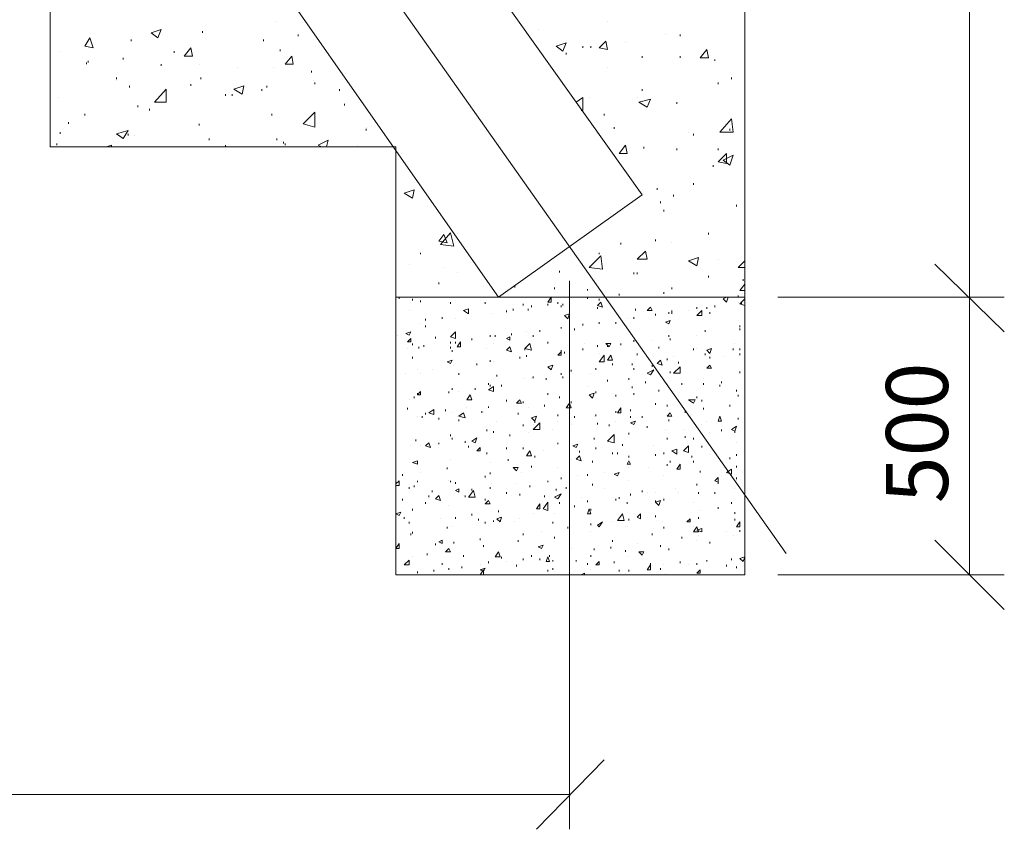
# Model space of a CAD drawing. Units: millimetres. Extents: x 2316 to 2797, y 1218 to 2262.
# Drawn here: x 2505 to 2545, y 1994 to 2027 of the extents above; entities that cross this region are included whole.
import ezdxf

# ---------------------------------------------------------------- set-up
doc = ezdxf.new("R2010")
doc.units = ezdxf.units.MM
doc.layers.add('P', color=7, linetype='Continuous', lineweight=100)
doc.styles.add('GOST 2.304', font='CS_Gost2304.shx', dxfattribs={"oblique": 15, "height": 2.5})

msp = doc.modelspace()

# ---------------------------------------------------------------- linework, layer by layer
at = {"layer": 'P', "color": 7, "linetype": 'Continuous', "lineweight": 15}
for points in [[(2524.535, 2015.611), (2415.068, 2172.078), (2419.602, 2175.278), (2530.335, 2019.745), (2524.535, 2015.611)], [(2417.335, 2173.678), (2536.135, 2005.278)], [(2520.402, 2004.411), (2534.468, 2004.411), (2534.468, 2053.278)], [(2543.535, 2053.278), (2543.535, 2015.611)], [(2506.468, 2041.345), (2506.468, 2021.678), (2520.402, 2021.678)], [(2515.535, 2026.745), (2515.535, 2026.745)], [(2528.935, 2026.745), (2528.935, 2026.745)], [(2510.535, 2026.278), (2510.935, 2026.411)], [(2510.802, 2026.078), (2510.935, 2026.411)], [(2512.602, 2026.278), (2512.602, 2026.345)], [(2526.135, 2026.411), (2526.135, 2026.411)], [(2507.868, 2025.745), (2508.068, 2026.078)], [(2508.202, 2025.678), (2508.068, 2026.078)], [(2509.735, 2025.945), (2509.735, 2026.011)], [(2510.535, 2026.278), (2510.802, 2026.078)], [(2515.068, 2025.945), (2515.068, 2026.011)], [(2516.468, 2026.145), (2516.468, 2026.211)], [(2528.602, 2025.678), (2528.868, 2025.945)], [(2528.935, 2025.611), (2528.868, 2025.945)], [(2531.268, 2026.211), (2531.268, 2026.211)], [(2531.868, 2026.145), (2531.868, 2026.211)], [(2506.868, 2025.545), (2506.868, 2025.545)], [(2507.868, 2025.745), (2508.202, 2025.678)], [(2511.468, 2025.478), (2511.468, 2025.545)], [(2511.868, 2025.345), (2512.135, 2025.678)], [(2512.202, 2025.345), (2512.135, 2025.678)], [(2515.735, 2025.545), (2515.735, 2025.611)], [(2526.868, 2025.745), (2527.268, 2025.878)], [(2526.868, 2025.745), (2527.135, 2025.545)], [(2527.135, 2025.545), (2527.268, 2025.878)], [(2527.935, 2025.678), (2527.935, 2025.745)], [(2528.268, 2025.678), (2528.268, 2025.745)], [(2528.602, 2025.678), (2528.935, 2025.611)], [(2529.668, 2025.878), (2529.668, 2025.878)], [(2532.668, 2025.278), (2532.935, 2025.611)], [(2533.002, 2025.278), (2532.935, 2025.611)], [(2508.002, 2025.078), (2508.002, 2025.145)], [(2509.402, 2025.211), (2509.402, 2025.278)], [(2511.868, 2025.345), (2512.202, 2025.345)], [(2515.935, 2025.011), (2516.202, 2025.345)], [(2516.268, 2025.011), (2516.202, 2025.345)], [(2527.268, 2025.411), (2527.268, 2025.478)], [(2530.335, 2025.278), (2530.335, 2025.345)], [(2531.868, 2025.278), (2531.868, 2025.345)], [(2532.668, 2025.278), (2533.002, 2025.278)], [(2533.268, 2025.145), (2533.268, 2025.211)], [(2507.935, 2025.011), (2507.935, 2025.078)], [(2510.935, 2024.945), (2510.935, 2025.011)], [(2512.468, 2025.011), (2512.468, 2025.011)], [(2514.002, 2024.878), (2514.002, 2024.878)], [(2515.468, 2024.878), (2515.468, 2024.878)], [(2515.935, 2025.011), (2516.268, 2025.011)], [(2517.002, 2024.678), (2517.002, 2024.745)], [(2528.935, 2024.878), (2528.935, 2024.878)], [(2509.135, 2024.411), (2509.135, 2024.478)], [(2509.135, 2024.345), (2509.135, 2024.345)], [(2512.535, 2024.411), (2512.535, 2024.478)], [(2517.068, 2024.345), (2517.068, 2024.345)], [(2533.935, 2024.411), (2533.935, 2024.478)], [(2509.668, 2024.078), (2509.668, 2024.145)], [(2510.668, 2023.478), (2511.135, 2024.011)], [(2511.135, 2023.478), (2511.135, 2024.011)], [(2512.135, 2024.145), (2512.135, 2024.211)], [(2513.868, 2024.011), (2514.268, 2024.145)], [(2513.868, 2024.011), (2514.202, 2023.811)], [(2514.202, 2023.811), (2514.268, 2024.145)], [(2515.002, 2023.945), (2515.002, 2024.011)], [(2515.202, 2024.078), (2515.202, 2024.145)], [(2517.135, 2024.211), (2517.135, 2024.278)], [(2518.135, 2023.945), (2518.135, 2024.011)], [(2530.335, 2023.945), (2530.335, 2024.011)], [(2533.402, 2024.211), (2533.402, 2024.278)], [(2506.802, 2023.678), (2506.802, 2023.678)], [(2513.535, 2023.745), (2513.535, 2023.811)], [(2513.802, 2023.745), (2513.802, 2023.811)], [(2527.668, 2023.478), (2527.935, 2023.678)], [(2527.935, 2023.145), (2527.935, 2023.678)], [(2528.202, 2023.678), (2528.202, 2023.678)], [(2530.135, 2023.678), (2530.135, 2023.678)], [(2530.202, 2023.478), (2530.668, 2023.611)], [(2530.535, 2023.278), (2530.668, 2023.611)], [(2510.002, 2023.278), (2510.002, 2023.345)], [(2510.468, 2023.145), (2510.468, 2023.211)], [(2510.668, 2023.478), (2511.135, 2023.478)], [(2518.335, 2023.345), (2518.335, 2023.411)], [(2527.868, 2023.145), (2527.935, 2023.145)], [(2530.202, 2023.478), (2530.535, 2023.278)], [(2531.735, 2023.411), (2531.735, 2023.478)], [(2507.868, 2022.945), (2507.868, 2023.011)], [(2515.402, 2022.945), (2515.402, 2023.011)], [(2516.668, 2022.611), (2517.135, 2023.078)], [(2517.135, 2022.478), (2517.135, 2023.078)], [(2528.802, 2022.945), (2528.802, 2023.011)], [(2533.468, 2022.278), (2533.935, 2022.811)], [(2534.002, 2022.278), (2533.935, 2022.811)], [(2507.202, 2022.611), (2507.202, 2022.678)], [(2509.135, 2022.211), (2509.602, 2022.345)], [(2509.402, 2022.011), (2509.602, 2022.345)], [(2512.468, 2022.545), (2512.468, 2022.611)], [(2516.668, 2022.611), (2517.135, 2022.478)], [(2519.202, 2022.478), (2519.202, 2022.478)], [(2519.202, 2022.345), (2519.202, 2022.411)], [(2529.202, 2022.411), (2529.202, 2022.478)], [(2533.868, 2022.345), (2533.868, 2022.411)], [(2506.868, 2022.211), (2506.868, 2022.278)], [(2509.135, 2022.211), (2509.402, 2022.011)], [(2509.602, 2022.145), (2509.602, 2022.211)], [(2509.868, 2022.145), (2509.868, 2022.145)], [(2512.868, 2021.945), (2512.868, 2022.011)], [(2515.602, 2021.945), (2515.602, 2022.011)], [(2517.268, 2021.745), (2517.668, 2021.945)], [(2517.602, 2021.678), (2517.668, 2021.945)], [(2532.202, 2022.278), (2532.202, 2022.278)], [(2532.402, 2022.145), (2532.402, 2022.211)], [(2533.468, 2022.278), (2534.002, 2022.278)], [(2506.735, 2021.745), (2506.735, 2021.811)], [(2508.735, 2021.678), (2508.935, 2021.745)], [(2508.935, 2021.678), (2508.935, 2021.745)], [(2513.535, 2021.678), (2513.535, 2021.745)], [(2515.868, 2021.811), (2515.868, 2021.878)], [(2515.935, 2021.745), (2515.935, 2021.811)], [(2517.268, 2021.745), (2517.402, 2021.678)], [(2518.868, 2021.745), (2518.868, 2021.745)], [(2520.402, 2021.678), (2520.402, 2004.411)], [(2529.402, 2021.411), (2529.668, 2021.745)], [(2529.735, 2021.411), (2529.668, 2021.745)], [(2530.402, 2021.611), (2530.402, 2021.678)], [(2531.735, 2021.545), (2531.735, 2021.611)], [(2533.402, 2021.545), (2533.402, 2021.611)], [(2529.402, 2021.411), (2529.735, 2021.411)], [(2533.402, 2021.078), (2533.735, 2021.411)], [(2533.602, 2021.145), (2534.002, 2021.345)], [(2533.602, 2021.145), (2533.868, 2020.945)], [(2533.735, 2021.011), (2533.735, 2021.411)], [(2533.868, 2020.945), (2534.002, 2021.345)], [(2533.202, 2020.878), (2533.202, 2020.945)], [(2533.402, 2021.078), (2533.735, 2021.011)], [(2520.735, 2019.811), (2521.135, 2019.945)], [(2521.068, 2019.611), (2521.135, 2019.945)], [(2530.935, 2019.945), (2530.935, 2020.011)], [(2532.402, 2020.145), (2532.402, 2020.211)], [(2520.735, 2019.811), (2521.068, 2019.611)], [(2531.602, 2019.678), (2531.602, 2019.745)], [(2531.068, 2019.411), (2531.068, 2019.478)], [(2531.202, 2019.078), (2531.202, 2019.145)], [(2534.135, 2019.278), (2534.135, 2019.345)], [(2522.135, 2017.878), (2522.335, 2018.145)], [(2522.202, 2017.745), (2522.602, 2018.211)], [(2522.468, 2017.811), (2522.335, 2018.145)], [(2522.735, 2017.678), (2522.602, 2018.211)], [(2533.002, 2018.145), (2533.002, 2018.211)], [(2522.135, 2017.878), (2522.468, 2017.811)], [(2522.202, 2017.745), (2522.735, 2017.678)], [(2529.468, 2017.745), (2529.468, 2017.811)], [(2530.868, 2017.878), (2530.868, 2017.945)], [(2531.535, 2017.811), (2531.535, 2017.811)], [(2521.402, 2017.345), (2521.402, 2017.411)], [(2528.202, 2016.811), (2528.668, 2017.278)], [(2528.602, 2017.345), (2528.602, 2017.411)], [(2528.735, 2016.745), (2528.668, 2017.278)], [(2530.135, 2017.145), (2530.468, 2017.478)], [(2530.535, 2017.145), (2530.468, 2017.478)], [(2532.202, 2017.078), (2532.602, 2017.211)], [(2532.535, 2016.878), (2532.602, 2017.211)], [(2520.935, 2016.945), (2520.935, 2016.945)], [(2522.335, 2016.811), (2522.335, 2016.811)], [(2528.202, 2016.811), (2528.735, 2016.745)], [(2530.135, 2017.145), (2530.535, 2017.145)], [(2532.202, 2017.078), (2532.535, 2016.878)], [(2533.402, 2017.145), (2533.402, 2017.145)], [(2534.202, 2016.811), (2534.468, 2017.078)], [(2534.202, 2016.811), (2534.468, 2016.811)], [(2542.135, 2016.945), (2544.935, 2014.211)], [(2544.935, 2014.211), (2542.135, 2016.945)], [(2522.868, 2016.611), (2522.868, 2016.611)], [(2527.002, 2016.611), (2527.002, 2016.678)], [(2530.002, 2016.545), (2530.002, 2016.611)], [(2530.135, 2016.545), (2530.135, 2016.611)], [(2533.002, 2016.411), (2533.002, 2016.478)], [(2522.135, 2016.145), (2522.135, 2016.211)], [(2525.202, 2016.011), (2525.202, 2016.078)], [(2526.802, 2015.945), (2526.802, 2016.011)], [(2527.402, 2016.278), (2527.402, 1994.145)], [(2531.535, 2015.945), (2531.535, 2016.011)], [(2534.268, 2015.878), (2534.468, 2016.145)], [(2534.402, 2016.278), (2534.402, 2016.345)], [(2520.402, 2015.611), (2534.468, 2015.611)], [(2520.535, 2015.545), (2520.535, 2015.611)], [(2524.535, 2015.611), (2524.535, 2015.611)], [(2524.535, 2015.611), (2524.668, 2015.611)], [(2524.668, 2015.611), (2524.668, 2015.611)], [(2526.535, 2015.411), (2526.668, 2015.611)], [(2526.668, 2015.411), (2526.668, 2015.611)], [(2528.135, 2015.878), (2528.135, 2015.945)], [(2528.135, 2015.545), (2528.135, 2015.611)], [(2529.402, 2015.678), (2529.402, 2015.745)], [(2531.202, 2015.745), (2531.202, 2015.811)], [(2531.535, 2015.945), (2531.535, 2015.945)], [(2533.602, 2015.545), (2533.735, 2015.611)], [(2533.735, 2015.411), (2533.802, 2015.611)], [(2534.202, 2015.611), (2534.202, 2015.678)], [(2534.268, 2015.878), (2534.468, 2015.878)], [(2535.802, 2015.611), (2544.935, 2015.611)], [(2535.802, 2015.611), (2544.935, 2015.611)], [(2543.535, 2004.411), (2543.535, 2015.611)], [(2521.068, 2015.478), (2521.068, 2015.545)], [(2521.402, 2015.411), (2521.402, 2015.478)], [(2522.535, 2015.411), (2522.535, 2015.411)], [(2522.602, 2015.345), (2522.602, 2015.411)], [(2524.002, 2015.345), (2524.002, 2015.411)], [(2525.535, 2015.278), (2525.535, 2015.345)], [(2525.868, 2015.211), (2525.868, 2015.278)], [(2526.535, 2015.411), (2526.668, 2015.411)], [(2526.535, 2015.278), (2526.535, 2015.345)], [(2526.935, 2015.345), (2526.935, 2015.411)], [(2527.068, 2015.211), (2527.068, 2015.278)], [(2527.135, 2015.278), (2527.135, 2015.345)], [(2528.535, 2015.278), (2528.668, 2015.411)], [(2528.535, 2015.278), (2528.735, 2015.211)], [(2528.535, 2015.145), (2528.535, 2015.211)], [(2528.602, 2015.478), (2528.602, 2015.545)], [(2528.735, 2015.211), (2528.668, 2015.411)], [(2530.535, 2015.078), (2530.668, 2015.211)], [(2530.735, 2015.078), (2530.668, 2015.211)], [(2532.535, 2015.145), (2532.535, 2015.211)], [(2532.935, 2015.145), (2532.935, 2015.211)], [(2533.268, 2015.211), (2533.268, 2015.278)], [(2533.602, 2015.545), (2533.735, 2015.411)], [(2534.202, 2015.411), (2534.202, 2015.411)], [(2534.268, 2015.345), (2534.468, 2015.545)], [(2534.268, 2015.345), (2534.468, 2015.278)], [(2534.335, 2015.345), (2534.335, 2015.411)], [(2520.935, 2015.078), (2520.935, 2015.078)], [(2522.268, 2014.745), (2522.268, 2014.811)], [(2523.135, 2015.078), (2523.335, 2015.145)], [(2523.135, 2015.078), (2523.335, 2014.945)], [(2523.335, 2014.945), (2523.335, 2015.145)], [(2523.335, 2014.945), (2523.335, 2014.945)], [(2524.268, 2014.945), (2524.268, 2014.945)], [(2524.868, 2015.011), (2524.868, 2015.078)], [(2525.135, 2015.078), (2525.135, 2015.145)], [(2525.735, 2015.078), (2525.735, 2015.145)], [(2527.202, 2014.878), (2527.402, 2014.945)], [(2527.202, 2014.878), (2527.335, 2014.745)], [(2527.335, 2014.745), (2527.402, 2014.945)], [(2530.002, 2014.745), (2530.002, 2014.811)], [(2530.068, 2015.078), (2530.068, 2015.145)], [(2530.535, 2015.078), (2530.735, 2015.078)], [(2530.868, 2014.878), (2530.868, 2014.945)], [(2531.402, 2014.945), (2531.402, 2015.011)], [(2531.535, 2015.011), (2531.535, 2015.078)], [(2531.535, 2014.945), (2531.535, 2015.011)], [(2532.202, 2015.078), (2532.202, 2015.078)], [(2532.535, 2014.878), (2532.735, 2015.078)], [(2532.535, 2014.878), (2532.735, 2014.878)], [(2532.735, 2014.878), (2532.735, 2015.078)], [(2533.068, 2014.945), (2533.068, 2015.011)], [(2521.402, 2014.545), (2521.402, 2014.545)], [(2521.602, 2014.678), (2521.602, 2014.745)], [(2521.602, 2014.411), (2521.602, 2014.478)], [(2522.802, 2014.745), (2522.802, 2014.745)], [(2523.268, 2014.745), (2523.268, 2014.745)], [(2527.068, 2014.345), (2527.068, 2014.411)], [(2527.935, 2014.478), (2527.935, 2014.545)], [(2528.602, 2014.545), (2528.602, 2014.611)], [(2528.602, 2014.545), (2528.602, 2014.611)], [(2529.268, 2014.545), (2529.268, 2014.611)], [(2529.735, 2014.745), (2529.735, 2014.745)], [(2531.268, 2014.611), (2531.468, 2014.678)], [(2531.268, 2014.611), (2531.402, 2014.545)], [(2531.402, 2014.545), (2531.468, 2014.678)], [(2534.268, 2014.411), (2534.268, 2014.478)], [(2520.468, 2014.078), (2520.468, 2014.078)], [(2520.802, 2014.145), (2521.002, 2014.211)], [(2520.802, 2014.145), (2520.935, 2014.078)], [(2520.935, 2014.078), (2521.002, 2014.211)], [(2522.002, 2013.945), (2522.002, 2014.011)], [(2522.602, 2014.011), (2522.802, 2014.211)], [(2522.602, 2014.011), (2522.802, 2013.945)], [(2522.802, 2013.945), (2522.802, 2014.211)], [(2524.202, 2014.011), (2524.202, 2014.078)], [(2524.402, 2014.011), (2524.402, 2014.078)], [(2524.868, 2013.945), (2525.002, 2014.011)], [(2525.002, 2013.878), (2525.002, 2014.011)], [(2525.068, 2014.078), (2525.068, 2014.145)], [(2525.668, 2014.211), (2525.668, 2014.211)], [(2525.935, 2014.011), (2525.935, 2014.078)], [(2526.202, 2014.211), (2526.202, 2014.278)], [(2527.602, 2014.278), (2527.602, 2014.345)], [(2531.402, 2014.011), (2531.402, 2014.078)], [(2532.535, 2014.078), (2532.535, 2014.078)], [(2532.868, 2014.211), (2532.868, 2014.278)], [(2534.268, 2014.278), (2534.268, 2014.345)], [(2520.868, 2013.811), (2521.002, 2013.945)], [(2520.868, 2013.811), (2521.002, 2013.811)], [(2521.002, 2013.811), (2521.002, 2013.945)], [(2521.068, 2013.678), (2521.068, 2013.745)], [(2521.335, 2013.545), (2521.335, 2013.611)], [(2521.535, 2013.611), (2521.535, 2013.678)], [(2522.602, 2013.745), (2522.602, 2013.811)], [(2522.602, 2013.545), (2522.602, 2013.611)], [(2522.802, 2013.745), (2522.802, 2013.811)], [(2522.868, 2013.611), (2523.002, 2013.811)], [(2522.868, 2013.611), (2523.002, 2013.611)], [(2523.002, 2013.611), (2523.002, 2013.811)], [(2523.468, 2013.878), (2523.468, 2013.945)], [(2524.335, 2013.745), (2524.335, 2013.745)], [(2524.868, 2013.945), (2525.002, 2013.878)], [(2524.868, 2013.478), (2525.002, 2013.611)], [(2525.002, 2013.878), (2525.002, 2013.878)], [(2525.068, 2013.411), (2525.002, 2013.611)], [(2525.602, 2013.545), (2525.802, 2013.745)], [(2525.868, 2013.478), (2525.802, 2013.745)], [(2526.535, 2013.745), (2526.535, 2013.811)], [(2528.002, 2013.745), (2528.002, 2013.745)], [(2528.535, 2013.611), (2528.535, 2013.678)], [(2528.868, 2013.745), (2529.068, 2013.745)], [(2528.868, 2013.745), (2529.002, 2013.611)], [(2528.935, 2013.611), (2528.935, 2013.678)], [(2529.002, 2013.611), (2529.068, 2013.745)], [(2529.468, 2013.678), (2529.468, 2013.745)], [(2530.002, 2013.811), (2530.002, 2013.878)], [(2530.735, 2013.878), (2530.735, 2013.878)], [(2531.002, 2013.545), (2531.002, 2013.611)], [(2531.468, 2013.878), (2531.468, 2013.945)], [(2534.068, 2013.745), (2534.068, 2013.745)], [(2520.868, 2013.545), (2520.868, 2013.545)], [(2521.068, 2013.145), (2521.068, 2013.211)], [(2522.668, 2013.411), (2522.668, 2013.478)], [(2524.068, 2013.545), (2524.068, 2013.545)], [(2524.868, 2013.478), (2525.068, 2013.411)], [(2525.402, 2013.145), (2525.402, 2013.211)], [(2525.602, 2013.545), (2525.868, 2013.478)], [(2525.602, 2013.478), (2525.602, 2013.545)], [(2525.668, 2013.211), (2525.668, 2013.278)], [(2526.935, 2013.278), (2527.068, 2013.411)], [(2526.935, 2013.278), (2527.068, 2013.278)], [(2527.068, 2013.411), (2527.068, 2013.478)], [(2527.068, 2013.278), (2527.068, 2013.411)], [(2527.068, 2013.345), (2527.068, 2013.411)], [(2527.202, 2013.345), (2527.202, 2013.411)], [(2527.935, 2013.478), (2527.935, 2013.545)], [(2528.602, 2013.345), (2528.602, 2013.345)], [(2528.602, 2013.011), (2528.802, 2013.278)], [(2528.802, 2013.011), (2528.802, 2013.278)], [(2528.935, 2013.078), (2529.068, 2013.278)], [(2529.135, 2013.078), (2529.068, 2013.278)], [(2530.135, 2013.278), (2530.135, 2013.345)], [(2530.802, 2013.211), (2530.802, 2013.211)], [(2531.602, 2013.211), (2531.602, 2013.211)], [(2532.402, 2013.478), (2532.402, 2013.545)], [(2532.535, 2013.545), (2532.535, 2013.545)], [(2532.868, 2013.278), (2532.868, 2013.345)], [(2532.935, 2013.478), (2533.135, 2013.545)], [(2532.935, 2013.478), (2533.068, 2013.345)], [(2533.068, 2013.345), (2533.135, 2013.545)], [(2533.068, 2013.145), (2533.068, 2013.211)], [(2533.602, 2013.211), (2533.602, 2013.211)], [(2534.002, 2013.478), (2534.002, 2013.545)], [(2534.268, 2013.478), (2534.268, 2013.545)], [(2534.268, 2013.278), (2534.268, 2013.345)], [(2522.468, 2013.011), (2522.668, 2013.078)], [(2522.468, 2013.011), (2522.602, 2012.945)], [(2522.602, 2012.945), (2522.668, 2013.078)], [(2522.735, 2012.878), (2522.735, 2012.878)], [(2523.668, 2012.878), (2523.668, 2012.945)], [(2524.202, 2013.011), (2524.202, 2013.078)], [(2524.335, 2013.011), (2524.335, 2013.011)], [(2526.535, 2012.811), (2526.735, 2012.878)], [(2526.535, 2012.811), (2526.668, 2012.678)], [(2526.668, 2012.678), (2526.735, 2012.878)], [(2528.602, 2013.011), (2528.802, 2013.011)], [(2528.935, 2013.078), (2529.135, 2013.078)], [(2529.135, 2012.878), (2529.135, 2012.945)], [(2529.935, 2012.878), (2529.935, 2012.945)], [(2530.735, 2012.811), (2530.735, 2012.878)], [(2530.935, 2012.945), (2531.068, 2013.078)], [(2530.935, 2012.945), (2531.135, 2012.878)], [(2531.135, 2012.878), (2531.068, 2013.078)], [(2531.335, 2013.078), (2531.335, 2013.145)], [(2531.602, 2012.545), (2531.868, 2012.811)], [(2531.802, 2012.945), (2531.802, 2013.011)], [(2531.868, 2012.545), (2531.868, 2012.811)], [(2532.935, 2012.745), (2533.068, 2012.878)], [(2533.135, 2012.745), (2533.068, 2012.878)], [(2533.068, 2012.878), (2533.068, 2012.878)], [(2520.802, 2012.545), (2520.802, 2012.545)], [(2521.268, 2012.678), (2521.268, 2012.678)], [(2521.402, 2012.545), (2521.402, 2012.545)], [(2521.868, 2012.678), (2521.868, 2012.678)], [(2522.935, 2012.478), (2522.935, 2012.545)], [(2524.468, 2012.411), (2524.468, 2012.478)], [(2525.935, 2012.345), (2525.935, 2012.411)], [(2527.068, 2012.478), (2527.068, 2012.545)], [(2527.135, 2012.345), (2527.135, 2012.411)], [(2527.468, 2012.611), (2527.468, 2012.678)], [(2528.268, 2012.545), (2528.268, 2012.545)], [(2528.468, 2012.678), (2528.468, 2012.745)], [(2530.002, 2012.678), (2530.002, 2012.745)], [(2530.535, 2012.545), (2530.802, 2012.678)], [(2530.535, 2012.545), (2530.668, 2012.478)], [(2530.668, 2012.478), (2530.802, 2012.678)], [(2531.468, 2012.545), (2531.468, 2012.611)], [(2531.602, 2012.545), (2531.868, 2012.545)], [(2532.935, 2012.745), (2533.135, 2012.745)], [(2534.268, 2012.545), (2534.268, 2012.611)], [(2524.135, 2012.078), (2524.135, 2012.145)], [(2524.135, 2011.878), (2524.335, 2012.011)], [(2524.202, 2012.011), (2524.202, 2012.078)], [(2524.335, 2011.811), (2524.335, 2012.011)], [(2524.668, 2012.011), (2524.668, 2012.078)], [(2525.602, 2012.345), (2525.602, 2012.345)], [(2525.868, 2012.345), (2525.868, 2012.345)], [(2526.468, 2012.278), (2526.468, 2012.345)], [(2527.402, 2012.278), (2527.402, 2012.345)], [(2528.135, 2012.011), (2528.135, 2012.011)], [(2528.935, 2012.211), (2528.935, 2012.278)], [(2529.802, 2012.278), (2529.802, 2012.345)], [(2529.935, 2011.945), (2529.935, 2012.011)], [(2530.468, 2012.145), (2530.468, 2012.211)], [(2531.335, 2012.145), (2531.335, 2012.145)], [(2531.935, 2012.078), (2531.935, 2012.145)], [(2532.802, 2012.345), (2532.802, 2012.345)], [(2532.802, 2012.078), (2532.802, 2012.145)], [(2533.468, 2012.011), (2533.468, 2012.078)], [(2533.535, 2012.145), (2533.535, 2012.211)], [(2521.135, 2011.545), (2521.135, 2011.611)], [(2521.268, 2011.678), (2521.402, 2011.811)], [(2521.268, 2011.678), (2521.268, 2011.745)], [(2521.268, 2011.678), (2521.402, 2011.678)], [(2521.402, 2011.678), (2521.402, 2011.811)], [(2522.535, 2011.745), (2522.535, 2011.811)], [(2522.668, 2011.878), (2522.668, 2011.945)], [(2522.935, 2011.811), (2522.935, 2011.811)], [(2523.268, 2011.478), (2523.402, 2011.678)], [(2523.468, 2011.478), (2523.402, 2011.678)], [(2523.602, 2011.878), (2523.602, 2011.945)], [(2524.135, 2011.878), (2524.335, 2011.811)], [(2526.535, 2011.678), (2526.535, 2011.745)], [(2527.002, 2011.545), (2527.002, 2011.611)], [(2528.202, 2011.678), (2528.402, 2011.745)], [(2528.202, 2011.678), (2528.335, 2011.545)], [(2528.335, 2011.545), (2528.402, 2011.745)], [(2528.468, 2011.745), (2528.468, 2011.811)], [(2529.268, 2011.611), (2529.268, 2011.678)], [(2530.002, 2011.678), (2530.002, 2011.745)], [(2531.002, 2011.811), (2531.002, 2011.878)], [(2532.535, 2011.545), (2532.535, 2011.611)], [(2534.135, 2011.811), (2534.135, 2011.878)], [(2534.202, 2011.611), (2534.202, 2011.678)], [(2520.935, 2011.478), (2520.935, 2011.478)], [(2523.268, 2011.478), (2523.468, 2011.478)], [(2524.135, 2011.145), (2524.135, 2011.211)], [(2524.868, 2011.411), (2524.868, 2011.478)], [(2525.268, 2011.345), (2525.402, 2011.478)], [(2525.268, 2011.345), (2525.468, 2011.345)], [(2525.468, 2011.345), (2525.402, 2011.478)], [(2525.535, 2011.345), (2525.535, 2011.411)], [(2526.402, 2011.211), (2526.402, 2011.278)], [(2527.268, 2011.145), (2527.402, 2011.345)], [(2527.468, 2011.145), (2527.402, 2011.345)], [(2527.468, 2011.345), (2527.468, 2011.411)], [(2530.868, 2011.278), (2530.868, 2011.345)], [(2531.335, 2011.211), (2531.335, 2011.278)], [(2532.202, 2011.478), (2532.468, 2011.478)], [(2532.202, 2011.478), (2532.402, 2011.345)], [(2532.402, 2011.345), (2532.468, 2011.478)], [(2532.735, 2011.411), (2532.735, 2011.478)], [(2533.868, 2011.211), (2533.868, 2011.278)], [(2520.868, 2011.078), (2520.868, 2011.145)], [(2521.268, 2010.811), (2521.268, 2010.811)], [(2521.468, 2010.745), (2521.468, 2010.811)], [(2521.602, 2010.878), (2521.602, 2010.945)], [(2521.735, 2010.945), (2521.935, 2011.078)], [(2521.735, 2010.945), (2521.935, 2010.878)], [(2521.935, 2010.878), (2521.935, 2011.078)], [(2522.402, 2011.011), (2522.402, 2011.078)], [(2522.668, 2010.945), (2522.668, 2010.945)], [(2522.868, 2010.811), (2522.868, 2010.811)], [(2522.935, 2010.811), (2523.135, 2010.945)], [(2522.935, 2010.811), (2523.202, 2010.745)], [(2523.202, 2010.745), (2523.135, 2010.945)], [(2523.268, 2011.145), (2523.268, 2011.145)], [(2523.868, 2010.945), (2523.868, 2011.011)], [(2523.935, 2010.945), (2523.935, 2010.945)], [(2525.335, 2010.878), (2525.335, 2010.945)], [(2525.735, 2011.145), (2525.735, 2011.145)], [(2525.868, 2010.745), (2526.068, 2010.811)], [(2526.002, 2010.611), (2526.068, 2010.811)], [(2526.935, 2010.811), (2526.935, 2010.878)], [(2527.268, 2011.145), (2527.468, 2011.145)], [(2527.602, 2010.745), (2527.602, 2010.811)], [(2528.402, 2010.811), (2528.402, 2010.811)], [(2528.468, 2010.811), (2528.468, 2010.878)], [(2529.268, 2010.945), (2529.268, 2011.011)], [(2529.335, 2010.945), (2529.468, 2011.145)], [(2529.335, 2010.945), (2529.468, 2010.945)], [(2529.468, 2010.945), (2529.468, 2011.145)], [(2529.868, 2011.011), (2529.868, 2011.078)], [(2529.868, 2010.745), (2529.868, 2010.811)], [(2530.335, 2010.745), (2530.335, 2010.811)], [(2531.335, 2010.811), (2531.468, 2010.945)], [(2531.335, 2010.811), (2531.535, 2010.811)], [(2531.535, 2010.811), (2531.468, 2010.945)], [(2532.068, 2010.945), (2532.068, 2011.011)], [(2532.802, 2011.078), (2532.802, 2011.145)], [(2533.402, 2010.611), (2533.468, 2010.811)], [(2533.535, 2010.611), (2533.468, 2010.811)], [(2522.135, 2010.678), (2522.135, 2010.745)], [(2522.935, 2010.611), (2522.935, 2010.678)], [(2524.468, 2010.611), (2524.468, 2010.611)], [(2525.535, 2010.411), (2525.535, 2010.478)], [(2525.868, 2010.745), (2526.002, 2010.611)], [(2525.935, 2010.278), (2526.202, 2010.545)], [(2525.935, 2010.478), (2525.935, 2010.478)], [(2526.002, 2010.545), (2526.002, 2010.611)], [(2526.202, 2010.278), (2526.202, 2010.545)], [(2526.935, 2010.611), (2526.935, 2010.611)], [(2527.468, 2010.478), (2527.468, 2010.478)], [(2528.535, 2010.478), (2528.535, 2010.545)], [(2529.002, 2010.411), (2529.002, 2010.478)], [(2529.268, 2010.611), (2529.268, 2010.611)], [(2529.868, 2010.545), (2530.068, 2010.611)], [(2529.868, 2010.545), (2530.002, 2010.478)], [(2530.002, 2010.478), (2530.068, 2010.611)], [(2530.535, 2010.345), (2530.535, 2010.411)], [(2531.402, 2010.611), (2531.402, 2010.678)], [(2532.735, 2010.478), (2532.735, 2010.478)], [(2532.935, 2010.611), (2532.935, 2010.611)], [(2533.402, 2010.611), (2533.535, 2010.611)], [(2533.935, 2010.278), (2534.135, 2010.411)], [(2534.068, 2010.211), (2534.135, 2010.411)], [(2534.202, 2010.678), (2534.202, 2010.745)], [(2534.468, 2010.545), (2534.468, 2010.611)], [(2522.602, 2010.011), (2522.602, 2010.078)], [(2524.068, 2010.211), (2524.068, 2010.278)], [(2524.335, 2010.145), (2524.335, 2010.211)], [(2525.002, 2010.011), (2525.002, 2010.078)], [(2525.735, 2010.145), (2525.735, 2010.145)], [(2525.935, 2010.278), (2526.202, 2010.278)], [(2526.735, 2010.278), (2526.735, 2010.278)], [(2528.935, 2009.811), (2529.202, 2010.078)], [(2529.202, 2009.745), (2529.202, 2010.078)], [(2529.802, 2010.078), (2529.802, 2010.145)], [(2531.268, 2010.278), (2531.268, 2010.278)], [(2532.002, 2010.278), (2532.002, 2010.278)], [(2532.068, 2009.945), (2532.068, 2010.011)], [(2533.068, 2010.145), (2533.068, 2010.145)], [(2533.535, 2010.211), (2533.535, 2010.278)], [(2533.935, 2010.278), (2534.068, 2010.211)], [(2534.068, 2010.145), (2534.068, 2010.211)], [(2521.202, 2009.811), (2521.202, 2009.878)], [(2521.602, 2009.611), (2521.735, 2009.745)], [(2521.802, 2009.545), (2521.735, 2009.745)], [(2522.135, 2009.678), (2522.135, 2009.745)], [(2522.668, 2009.878), (2522.668, 2009.945)], [(2523.202, 2009.745), (2523.202, 2009.811)], [(2523.468, 2009.811), (2523.668, 2009.945)], [(2523.468, 2009.811), (2523.602, 2009.745)], [(2523.602, 2009.745), (2523.668, 2009.945)], [(2526.935, 2009.678), (2526.935, 2009.745)], [(2527.535, 2009.611), (2527.735, 2009.678)], [(2527.668, 2009.545), (2527.735, 2009.678)], [(2528.402, 2009.878), (2528.402, 2009.945)], [(2528.935, 2009.811), (2529.202, 2009.745)], [(2529.535, 2009.611), (2529.535, 2009.678)], [(2531.335, 2009.878), (2531.335, 2009.945)], [(2532.402, 2009.878), (2532.402, 2009.945)], [(2534.135, 2009.745), (2534.135, 2009.745)], [(2521.002, 2009.611), (2521.002, 2009.611)], [(2521.402, 2009.611), (2521.402, 2009.611)], [(2521.602, 2009.611), (2521.802, 2009.545)], [(2521.802, 2009.611), (2521.802, 2009.611)], [(2523.335, 2009.545), (2523.335, 2009.611)], [(2523.668, 2009.411), (2523.802, 2009.545)], [(2523.668, 2009.411), (2523.802, 2009.411)], [(2523.802, 2009.411), (2523.802, 2009.545)], [(2524.068, 2009.278), (2524.068, 2009.345)], [(2524.868, 2009.478), (2524.868, 2009.545)], [(2525.535, 2009.478), (2525.535, 2009.545)], [(2525.668, 2009.211), (2525.802, 2009.411)], [(2525.868, 2009.211), (2525.802, 2009.411)], [(2526.335, 2009.411), (2526.335, 2009.411)], [(2527.535, 2009.611), (2527.668, 2009.545)], [(2527.735, 2009.411), (2527.735, 2009.411)], [(2527.802, 2009.345), (2527.802, 2009.411)], [(2528.468, 2009.478), (2528.468, 2009.545)], [(2529.135, 2009.278), (2529.135, 2009.345)], [(2529.335, 2009.278), (2529.335, 2009.345)], [(2530.802, 2009.611), (2530.802, 2009.611)], [(2530.868, 2009.211), (2530.868, 2009.278)], [(2531.202, 2009.278), (2531.202, 2009.345)], [(2531.535, 2009.411), (2531.735, 2009.478)], [(2531.535, 2009.411), (2531.735, 2009.278)], [(2531.735, 2009.278), (2531.735, 2009.478)], [(2532.002, 2009.411), (2532.202, 2009.611)], [(2532.002, 2009.411), (2532.202, 2009.345)], [(2532.202, 2009.345), (2532.202, 2009.611)], [(2532.735, 2009.545), (2532.735, 2009.611)], [(2533.068, 2009.278), (2533.068, 2009.278)], [(2534.135, 2009.211), (2534.135, 2009.278)], [(2521.068, 2008.945), (2521.268, 2009.011)], [(2521.068, 2008.945), (2521.268, 2008.878)], [(2521.202, 2008.945), (2521.202, 2008.945)], [(2521.268, 2008.878), (2521.268, 2009.011)], [(2522.602, 2009.078), (2522.602, 2009.078)], [(2524.202, 2008.945), (2524.202, 2008.945)], [(2524.935, 2009.011), (2524.935, 2009.078)], [(2525.668, 2009.211), (2525.868, 2009.211)], [(2526.002, 2009.145), (2526.002, 2009.211)], [(2527.468, 2009.078), (2527.468, 2009.078)], [(2527.668, 2009.078), (2527.802, 2009.211)], [(2527.668, 2009.078), (2527.868, 2009.011)], [(2527.868, 2009.011), (2527.802, 2009.211)], [(2528.335, 2008.945), (2528.335, 2009.011)], [(2529.735, 2008.878), (2529.802, 2009.011)], [(2529.735, 2008.878), (2529.868, 2008.878)], [(2529.802, 2009.145), (2529.802, 2009.211)], [(2529.868, 2008.878), (2529.802, 2009.011)], [(2531.335, 2008.811), (2531.335, 2008.878)], [(2531.468, 2008.945), (2531.468, 2009.011)], [(2531.735, 2008.678), (2531.868, 2008.878)], [(2531.868, 2008.678), (2531.868, 2008.878)], [(2532.335, 2009.145), (2532.335, 2009.211)], [(2532.402, 2008.945), (2532.402, 2009.011)], [(2533.868, 2009.078), (2533.868, 2009.145)], [(2520.668, 2008.411), (2520.668, 2008.478)], [(2521.402, 2008.545), (2521.402, 2008.545)], [(2522.468, 2008.678), (2522.468, 2008.745)], [(2524.202, 2008.478), (2524.202, 2008.545)], [(2525.135, 2008.745), (2525.335, 2008.745)], [(2525.135, 2008.745), (2525.268, 2008.611)], [(2525.268, 2008.611), (2525.335, 2008.745)], [(2525.468, 2008.545), (2525.468, 2008.545)], [(2525.868, 2008.745), (2525.868, 2008.811)], [(2526.935, 2008.745), (2526.935, 2008.745)], [(2528.135, 2008.411), (2528.135, 2008.478)], [(2528.802, 2008.545), (2528.802, 2008.545)], [(2529.202, 2008.478), (2529.402, 2008.545)], [(2529.202, 2008.478), (2529.335, 2008.411)], [(2529.335, 2008.411), (2529.402, 2008.545)], [(2529.802, 2008.745), (2529.802, 2008.745)], [(2530.602, 2008.745), (2530.602, 2008.745)], [(2531.735, 2008.678), (2531.868, 2008.678)], [(2532.668, 2008.545), (2532.668, 2008.611)], [(2533.735, 2008.545), (2533.935, 2008.678)], [(2533.735, 2008.545), (2533.935, 2008.478)], [(2533.935, 2008.478), (2533.935, 2008.678)], [(2534.135, 2008.745), (2534.135, 2008.811)], [(2520.402, 2008.078), (2520.535, 2008.211)], [(2520.535, 2008.011), (2520.535, 2008.211)], [(2521.268, 2008.145), (2521.268, 2008.211)], [(2522.535, 2008.211), (2522.535, 2008.211)], [(2522.602, 2008.145), (2522.602, 2008.211)], [(2522.802, 2008.078), (2522.802, 2008.145)], [(2524.002, 2008.345), (2524.002, 2008.411)], [(2524.268, 2008.078), (2524.268, 2008.078)], [(2525.268, 2008.078), (2525.268, 2008.078)], [(2526.535, 2008.145), (2526.535, 2008.211)], [(2527.068, 2008.278), (2527.068, 2008.345)], [(2527.735, 2008.411), (2527.735, 2008.411)], [(2528.335, 2008.011), (2528.335, 2008.078)], [(2529.802, 2008.211), (2529.802, 2008.211)], [(2531.202, 2008.411), (2531.202, 2008.411)], [(2532.535, 2008.011), (2532.535, 2008.078)], [(2533.268, 2008.211), (2533.402, 2008.345)], [(2533.268, 2008.211), (2533.402, 2008.145)], [(2533.402, 2008.145), (2533.402, 2008.345)], [(2533.402, 2008.078), (2533.402, 2008.145)], [(2534.135, 2008.278), (2534.135, 2008.345)], [(2534.135, 2008.211), (2534.135, 2008.211)], [(2520.402, 2008.011), (2520.535, 2008.011)], [(2520.935, 2007.878), (2520.935, 2007.945)], [(2521.135, 2007.945), (2521.135, 2008.011)], [(2521.868, 2007.745), (2521.868, 2007.811)], [(2522.802, 2007.811), (2522.935, 2007.878)], [(2522.802, 2007.811), (2522.935, 2007.745)], [(2522.935, 2007.745), (2522.935, 2007.878)], [(2523.335, 2007.545), (2523.535, 2007.811)], [(2523.335, 2007.745), (2523.335, 2007.745)], [(2523.468, 2007.811), (2523.468, 2007.878)], [(2523.602, 2007.545), (2523.535, 2007.811)], [(2524.202, 2007.878), (2524.202, 2007.945)], [(2524.868, 2007.878), (2524.868, 2007.878)], [(2524.868, 2007.678), (2524.868, 2007.745)], [(2525.402, 2007.611), (2525.402, 2007.678)], [(2525.802, 2007.945), (2525.802, 2008.011)], [(2526.802, 2007.545), (2527.068, 2007.678)], [(2526.868, 2007.811), (2526.868, 2007.878)], [(2526.935, 2007.478), (2527.068, 2007.678)], [(2527.268, 2007.878), (2527.268, 2007.945)], [(2528.802, 2007.878), (2528.802, 2007.878)], [(2529.868, 2007.611), (2529.868, 2007.678)], [(2530.335, 2007.745), (2530.335, 2007.811)], [(2530.535, 2007.745), (2530.535, 2007.745)], [(2530.868, 2007.745), (2530.868, 2007.745)], [(2531.668, 2007.878), (2531.668, 2007.878)], [(2531.802, 2007.745), (2531.802, 2007.745)], [(2532.602, 2007.678), (2532.602, 2007.745)], [(2533.268, 2007.678), (2533.268, 2007.745)], [(2534.068, 2007.878), (2534.068, 2007.878)], [(2520.668, 2007.411), (2520.668, 2007.478)], [(2521.602, 2007.278), (2521.602, 2007.345)], [(2521.735, 2007.545), (2521.735, 2007.611)], [(2522.002, 2007.478), (2522.135, 2007.611)], [(2522.002, 2007.478), (2522.202, 2007.411)], [(2522.202, 2007.411), (2522.135, 2007.611)], [(2523.202, 2007.545), (2523.202, 2007.611)], [(2523.335, 2007.545), (2523.602, 2007.545)], [(2524.002, 2007.411), (2524.002, 2007.478)], [(2524.002, 2007.278), (2524.135, 2007.411)], [(2524.002, 2007.278), (2524.202, 2007.278)], [(2524.202, 2007.278), (2524.135, 2007.411)], [(2526.068, 2007.078), (2526.202, 2007.278)], [(2526.202, 2007.078), (2526.202, 2007.278)], [(2526.335, 2007.078), (2526.535, 2007.345)], [(2526.402, 2007.545), (2526.402, 2007.611)], [(2526.535, 2007.011), (2526.535, 2007.345)], [(2526.802, 2007.545), (2526.935, 2007.478)], [(2527.002, 2007.278), (2527.002, 2007.345)], [(2527.868, 2007.545), (2527.868, 2007.545)], [(2528.135, 2007.345), (2528.135, 2007.411)], [(2529.268, 2007.411), (2529.268, 2007.478)], [(2529.402, 2007.478), (2529.402, 2007.545)], [(2529.735, 2007.278), (2529.735, 2007.345)], [(2530.868, 2007.345), (2531.068, 2007.411)], [(2530.868, 2007.345), (2530.868, 2007.411)], [(2530.868, 2007.345), (2531.002, 2007.211)], [(2531.002, 2007.211), (2531.068, 2007.411)], [(2531.202, 2007.411), (2531.202, 2007.478)], [(2532.402, 2007.345), (2532.402, 2007.345)], [(2533.935, 2007.278), (2533.935, 2007.345)], [(2520.402, 2006.878), (2520.602, 2006.945)], [(2520.402, 2006.878), (2520.535, 2006.811)], [(2520.535, 2006.811), (2520.602, 2006.945)], [(2521.068, 2007.011), (2521.068, 2007.078)], [(2522.535, 2007.211), (2522.535, 2007.211)], [(2523.468, 2006.811), (2523.468, 2006.878)], [(2524.535, 2006.945), (2524.535, 2007.011)], [(2525.935, 2006.878), (2525.935, 2006.878)], [(2526.068, 2007.078), (2526.202, 2007.078)], [(2526.335, 2007.211), (2526.335, 2007.211)], [(2526.335, 2007.078), (2526.535, 2007.011)], [(2526.802, 2006.878), (2526.802, 2006.878)], [(2527.602, 2007.145), (2527.602, 2007.211)], [(2528.135, 2006.878), (2528.202, 2007.078)], [(2528.135, 2006.878), (2528.268, 2006.878)], [(2528.268, 2006.878), (2528.202, 2007.078)], [(2528.268, 2007.011), (2528.268, 2007.078)], [(2529.335, 2006.611), (2529.535, 2006.878)], [(2529.602, 2006.611), (2529.535, 2006.878)], [(2530.135, 2006.745), (2530.268, 2006.878)], [(2530.268, 2006.678), (2530.268, 2006.878)], [(2532.668, 2007.011), (2532.668, 2007.011)], [(2533.402, 2007.078), (2533.402, 2007.145)], [(2534.068, 2006.878), (2534.068, 2006.945)], [(2520.735, 2006.678), (2520.735, 2006.745)], [(2520.935, 2006.478), (2520.935, 2006.545)], [(2522.202, 2006.678), (2522.202, 2006.678)], [(2522.802, 2006.678), (2522.802, 2006.745)], [(2523.735, 2006.611), (2523.735, 2006.678)], [(2524.002, 2006.478), (2524.002, 2006.545)], [(2524.335, 2006.545), (2524.335, 2006.611)], [(2524.468, 2006.678), (2524.668, 2006.745)], [(2524.468, 2006.678), (2524.602, 2006.545)], [(2524.602, 2006.545), (2524.668, 2006.745)], [(2525.202, 2006.545), (2525.202, 2006.545)], [(2525.402, 2006.678), (2525.402, 2006.678)], [(2526.735, 2006.478), (2526.735, 2006.545)], [(2528.268, 2006.411), (2528.268, 2006.478)], [(2528.535, 2006.411), (2528.735, 2006.545)], [(2528.602, 2006.345), (2528.735, 2006.545)], [(2529.135, 2006.545), (2529.135, 2006.545)], [(2529.335, 2006.611), (2529.602, 2006.611)], [(2529.802, 2006.611), (2529.802, 2006.678)], [(2530.135, 2006.745), (2530.268, 2006.678)], [(2530.868, 2006.745), (2530.868, 2006.811)], [(2531.135, 2006.545), (2531.135, 2006.545)], [(2532.135, 2006.545), (2532.268, 2006.678)], [(2532.135, 2006.545), (2532.268, 2006.545)], [(2532.268, 2006.545), (2532.268, 2006.678)], [(2532.602, 2006.678), (2532.602, 2006.745)], [(2534.068, 2006.611), (2534.068, 2006.678)], [(2534.135, 2006.345), (2534.268, 2006.545)], [(2534.268, 2006.345), (2534.268, 2006.545)], [(2521.002, 2006.011), (2521.002, 2006.078)], [(2521.068, 2006.078), (2521.068, 2006.145)], [(2522.468, 2006.278), (2522.468, 2006.345)], [(2522.668, 2006.345), (2522.668, 2006.345)], [(2525.535, 2006.011), (2525.535, 2006.078)], [(2526.268, 2006.145), (2526.268, 2006.145)], [(2527.335, 2006.278), (2527.335, 2006.345)], [(2528.268, 2006.145), (2528.268, 2006.145)], [(2528.535, 2006.411), (2528.602, 2006.345)], [(2529.668, 2006.345), (2529.668, 2006.345)], [(2529.735, 2006.345), (2529.735, 2006.345)], [(2530.735, 2006.011), (2530.735, 2006.078)], [(2531.202, 2006.278), (2531.202, 2006.345)], [(2532.402, 2006.145), (2532.535, 2006.345)], [(2532.402, 2006.345), (2532.402, 2006.345)], [(2532.402, 2006.145), (2532.602, 2006.145)], [(2532.602, 2006.145), (2532.535, 2006.345)], [(2532.535, 2006.211), (2532.735, 2006.278)], [(2532.535, 2006.211), (2532.735, 2006.145)], [(2532.735, 2006.145), (2532.735, 2006.278)], [(2532.735, 2006.211), (2532.735, 2006.278)], [(2533.735, 2006.145), (2533.735, 2006.145)], [(2534.135, 2006.345), (2534.268, 2006.345)], [(2534.268, 2006.145), (2534.268, 2006.211)], [(2520.402, 2005.478), (2520.535, 2005.678)], [(2520.535, 2005.478), (2520.535, 2005.678)], [(2522.002, 2005.611), (2522.002, 2005.678)], [(2522.135, 2005.745), (2522.268, 2005.811)], [(2522.135, 2005.745), (2522.268, 2005.678)], [(2522.268, 2005.678), (2522.268, 2005.811)], [(2522.735, 2005.678), (2522.735, 2005.745)], [(2523.802, 2005.811), (2523.802, 2005.878)], [(2525.335, 2005.745), (2525.335, 2005.811)], [(2526.802, 2005.878), (2526.802, 2005.945)], [(2529.135, 2005.745), (2529.135, 2005.811)], [(2530.135, 2005.678), (2530.135, 2005.678)], [(2531.935, 2005.878), (2531.935, 2005.945)], [(2532.535, 2005.811), (2532.535, 2005.811)], [(2532.602, 2006.011), (2532.602, 2006.011)], [(2533.068, 2005.678), (2533.068, 2005.745)], [(2534.002, 2006.011), (2534.002, 2006.011)], [(2542.135, 2005.811), (2544.935, 2003.011)], [(2520.402, 2005.478), (2520.535, 2005.478)], [(2521.668, 2005.211), (2521.668, 2005.278)], [(2522.402, 2005.345), (2522.535, 2005.478)], [(2522.402, 2005.345), (2522.602, 2005.345)], [(2522.468, 2005.345), (2522.468, 2005.345)], [(2522.602, 2005.345), (2522.535, 2005.478)], [(2523.935, 2005.545), (2523.935, 2005.611)], [(2524.402, 2005.145), (2524.535, 2005.345)], [(2524.602, 2005.145), (2524.535, 2005.345)], [(2526.135, 2005.545), (2526.335, 2005.611)], [(2526.135, 2005.545), (2526.268, 2005.478)], [(2526.268, 2005.478), (2526.335, 2005.611)], [(2527.468, 2005.478), (2527.468, 2005.478)], [(2528.402, 2005.411), (2528.402, 2005.478)], [(2529.068, 2005.478), (2529.068, 2005.545)], [(2529.668, 2005.345), (2529.668, 2005.411)], [(2530.202, 2005.345), (2530.402, 2005.345)], [(2530.202, 2005.345), (2530.335, 2005.211)], [(2530.335, 2005.211), (2530.402, 2005.345)], [(2531.068, 2005.545), (2531.068, 2005.611)], [(2531.402, 2005.411), (2531.402, 2005.478)], [(2520.735, 2004.811), (2520.935, 2005.011)], [(2520.735, 2004.945), (2520.735, 2004.945)], [(2520.935, 2004.811), (2520.935, 2005.011)], [(2521.068, 2005.145), (2521.068, 2005.145)], [(2522.268, 2004.811), (2522.268, 2004.878)], [(2523.135, 2005.145), (2523.135, 2005.211)], [(2524.135, 2004.878), (2524.135, 2004.945)], [(2524.402, 2005.145), (2524.602, 2005.145)], [(2524.668, 2005.078), (2524.668, 2005.145)], [(2524.868, 2004.945), (2524.868, 2004.945)], [(2525.535, 2005.011), (2525.535, 2005.078)], [(2525.868, 2005.145), (2525.868, 2005.211)], [(2526.202, 2005.011), (2526.202, 2005.078)], [(2526.468, 2004.945), (2526.535, 2005.145)], [(2526.468, 2004.945), (2526.602, 2004.945)], [(2526.602, 2004.945), (2526.535, 2005.145)], [(2526.602, 2005.145), (2526.602, 2005.211)], [(2526.735, 2004.945), (2526.735, 2005.011)], [(2527.668, 2004.945), (2527.668, 2005.011)], [(2528.135, 2004.811), (2528.135, 2004.878)], [(2528.268, 2005.145), (2528.268, 2005.211)], [(2528.468, 2004.811), (2528.602, 2004.945)], [(2528.602, 2004.811), (2528.602, 2004.945)], [(2529.202, 2004.878), (2529.202, 2004.945)], [(2529.802, 2005.145), (2529.802, 2005.145)], [(2530.668, 2004.811), (2530.668, 2004.878)], [(2531.868, 2004.878), (2531.868, 2004.945)], [(2532.535, 2004.811), (2532.535, 2004.878)], [(2532.935, 2004.945), (2532.935, 2005.011)], [(2533.935, 2005.011), (2533.935, 2005.078)], [(2534.268, 2005.078), (2534.468, 2005.145)], [(2534.268, 2005.078), (2534.402, 2004.945)], [(2534.402, 2004.945), (2534.468, 2005.145)], [(2520.735, 2004.811), (2520.935, 2004.811)], [(2521.268, 2004.478), (2521.268, 2004.545)], [(2521.935, 2004.545), (2521.935, 2004.611)], [(2522.535, 2004.611), (2522.535, 2004.678)], [(2523.068, 2004.678), (2523.068, 2004.745)], [(2523.802, 2004.811), (2523.802, 2004.811)], [(2523.802, 2004.611), (2524.002, 2004.678)], [(2523.802, 2004.411), (2523.935, 2004.611)], [(2523.802, 2004.611), (2523.935, 2004.545)], [(2523.868, 2004.611), (2523.868, 2004.611)], [(2523.935, 2004.545), (2524.002, 2004.678)], [(2523.935, 2004.411), (2523.935, 2004.611)], [(2525.268, 2004.745), (2525.268, 2004.811)], [(2525.335, 2004.811), (2525.335, 2004.811)], [(2526.535, 2004.545), (2526.535, 2004.611)], [(2526.735, 2004.611), (2526.735, 2004.678)], [(2527.868, 2004.411), (2528.002, 2004.478)], [(2528.002, 2004.411), (2528.002, 2004.478)], [(2528.268, 2004.611), (2528.268, 2004.611)], [(2528.468, 2004.811), (2528.602, 2004.811)], [(2529.402, 2004.545), (2529.402, 2004.611)], [(2529.668, 2004.478), (2529.668, 2004.478)], [(2529.802, 2004.545), (2529.802, 2004.611)], [(2530.535, 2004.611), (2530.668, 2004.811)], [(2530.535, 2004.611), (2530.668, 2004.611)], [(2530.668, 2004.611), (2530.668, 2004.811)], [(2531.068, 2004.611), (2531.068, 2004.678)], [(2531.202, 2004.811), (2531.202, 2004.811)], [(2531.268, 2004.478), (2531.268, 2004.478)], [(2532.202, 2004.811), (2532.202, 2004.811)], [(2532.535, 2004.478), (2532.668, 2004.611)], [(2532.535, 2004.478), (2532.668, 2004.478)], [(2532.535, 2004.478), (2532.535, 2004.478)], [(2532.668, 2004.478), (2532.668, 2004.611)], [(2533.735, 2004.745), (2533.735, 2004.811)], [(2534.135, 2004.678), (2534.135, 2004.745)], [(2535.802, 2004.411), (2544.935, 2004.411)], [(2526.068, 1994.145), (2528.802, 1996.945)], [(2412.268, 1995.545), (2527.402, 1995.545)]]:
    msp.add_lwpolyline(points, dxfattribs=at)

# ---------------------------------------------------------------- texts
at = {"color": 7, "linetype": 'ByBlock', "lineweight": 15, "insert": (2540.164, 2007.3), "char_height": 2.5, "attachment_point": 1, "rotation": 90, "style": 'GOST 2.304'}
msp.add_mtext_dynamic_manual_height_columns('500', width=14.88556, gutter_width=12.5, heights=[0], dxfattribs=at)

doc.saveas('drawing.dxf')
